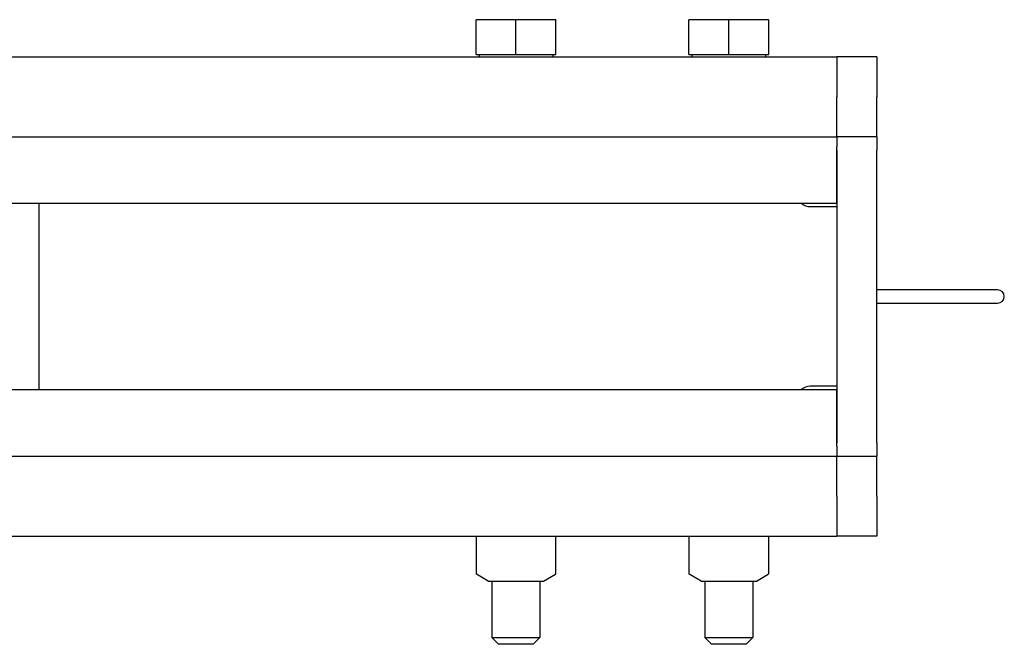
# Model space of a CAD drawing. Units: inches. Extents: x 87 to 325, y 7 to 268.
# Drawn here: x 263 to 272, y 248 to 254 of the extents above; entities that cross this region are included whole.
import ezdxf

# ---------------------------------------------------------------- set-up
doc = ezdxf.new("R2010")
doc.units = ezdxf.units.IN
doc.header["$LTSCALE"] = 12
doc.header["$MEASUREMENT"] = 0
doc.layers.add('Unified Visible', color=7, linetype='Continuous', lineweight=25)

msp = doc.modelspace()

# ---------------------------------------------------------------- linework, layer by layer
at = {"layer": 'Unified Visible'}
for p, q in [((267.1415, 253.8447), (267.1415, 254.1723)), ((267.5165, 254.1723), (267.1415, 254.1723)), ((267.8915, 254.1723), (267.5165, 254.1723)), ((267.5165, 253.8447), (267.5165, 254.1723)), ((267.8915, 253.8447), (267.8915, 254.1723)), ((269.1415, 253.8447), (269.1415, 254.1723)), ((269.5165, 254.1723), (269.1415, 254.1723)), ((269.8915, 254.1723), (269.5165, 254.1723)), ((269.5165, 253.8447), (269.5165, 254.1723)), ((269.8915, 253.8447), (269.8915, 254.1723)), ((262.5183, 253.8239), (270.5321, 253.8239)), ((267.1415, 253.8447), (267.5165, 253.8447)), ((267.17, 253.8447), (267.17, 253.8239)), ((267.5165, 253.8447), (267.8915, 253.8447)), ((267.8629, 253.8447), (267.8629, 253.8239)), ((269.1415, 253.8447), (269.5165, 253.8447)), ((269.17, 253.8447), (269.17, 253.8239)), ((269.5165, 253.8447), (269.8915, 253.8447)), ((269.8629, 253.8447), (269.8629, 253.8239)), ((270.5321, 253.8239), (270.5321, 253.4489)), ((270.9071, 253.8239), (270.5321, 253.8239)), ((270.9071, 253.8239), (270.9071, 253.4489)), ((270.5321, 253.0739), (270.5321, 253.4489)), ((270.9071, 253.0739), (270.9071, 253.4489)), ((259.1571, 253.0739), (270.5321, 253.0739)), ((270.5321, 253.0739), (270.5321, 252.9799)), ((270.9071, 253.0739), (270.5321, 253.0739)), ((270.9071, 253.0739), (270.9071, 252.9489)), ((270.5321, 252.4489), (270.5321, 252.9799)), ((270.5321, 252.9489), (270.5321, 250.1989)), ((270.9071, 250.1989), (270.9071, 252.9489)), ((259.8494, 252.4489), (270.5321, 252.4489)), ((263.0321, 252.4489), (263.0321, 250.6989)), ((270.2821, 252.4177), (270.5321, 252.4177)), ((272.0431, 251.6364), (270.9071, 251.6364)), ((270.9071, 251.5114), (272.0431, 251.5114)), ((270.5321, 250.7302), (270.2821, 250.7302)), ((259.8494, 250.6989), (270.5321, 250.6989)), ((270.5321, 250.1679), (270.5321, 250.6989)), ((270.9071, 250.1989), (270.9071, 250.0739)), ((270.5321, 250.1679), (270.5321, 250.0739)), ((259.1571, 250.0739), (270.5321, 250.0739)), ((270.5321, 249.6989), (270.5321, 250.0739)), ((270.5321, 250.0739), (270.9071, 250.0739)), ((270.9071, 249.6989), (270.9071, 250.0739)), ((270.5321, 249.6989), (270.5321, 249.3239)), ((270.9071, 249.6989), (270.9071, 249.3239)), ((183.7821, 249.3239), (270.5321, 249.3239)), ((267.1415, 249.3239), (267.1415, 249.3023)), ((267.1415, 249.3023), (267.1415, 249.0059)), ((267.8915, 249.3023), (267.8915, 249.3239)), ((267.8915, 249.0059), (267.8915, 249.3023)), ((269.1415, 249.3239), (269.1415, 249.3023)), ((269.1415, 249.3023), (269.1415, 249.0059)), ((269.8915, 249.3023), (269.8915, 249.3239)), ((269.8915, 249.0059), (269.8915, 249.3023)), ((270.9071, 249.3239), (270.5321, 249.3239)), ((267.1415, 249.0059), (267.1415, 248.9732)), ((267.8915, 248.9731), (267.8915, 249.0059)), ((269.1415, 249.0059), (269.1415, 248.9732)), ((269.8915, 248.9731), (269.8915, 249.0059)), ((267.2566, 248.9021), (267.1454, 248.9663)), ((267.2566, 248.9021), (267.7763, 248.9021)), ((267.2915, 248.9021), (267.2915, 248.3708)), ((267.7415, 248.9021), (267.7415, 248.3708)), ((267.7763, 248.9021), (267.8875, 248.9663)), ((269.2566, 248.9021), (269.1454, 248.9663)), ((269.2566, 248.9021), (269.7763, 248.9021)), ((269.2915, 248.9021), (269.2915, 248.3708)), ((269.7415, 248.9021), (269.7415, 248.3708)), ((269.7763, 248.9021), (269.8875, 248.9663)), ((267.2915, 248.3708), (267.7415, 248.3708)), ((267.354, 248.3083), (267.2915, 248.3708)), ((267.679, 248.3083), (267.7415, 248.3708)), ((269.2915, 248.3708), (269.7415, 248.3708)), ((269.354, 248.3083), (269.2915, 248.3708)), ((269.679, 248.3083), (269.7415, 248.3708)), ((267.679, 248.3083), (267.354, 248.3083)), ((269.679, 248.3083), (269.354, 248.3083))]:
    msp.add_line(p, q, dxfattribs=at)
for centre, radius, start, end in [((270.2821, 252.5427), 0.125, 228.59038, 270), ((272.0431, 251.5739), 0.0625, 270, 90), ((270.2821, 250.6052), 0.125, 90, 131.40962), ((267.1493, 248.9731), 0.00781, 180, 240), ((267.8836, 248.9731), 0.00781, 300, 0), ((269.1493, 248.9731), 0.00781, 180, 240), ((269.8836, 248.9731), 0.00781, 300, 0)]:
    msp.add_arc(centre, radius, start, end, dxfattribs=at)

doc.saveas('drawing.dxf')
